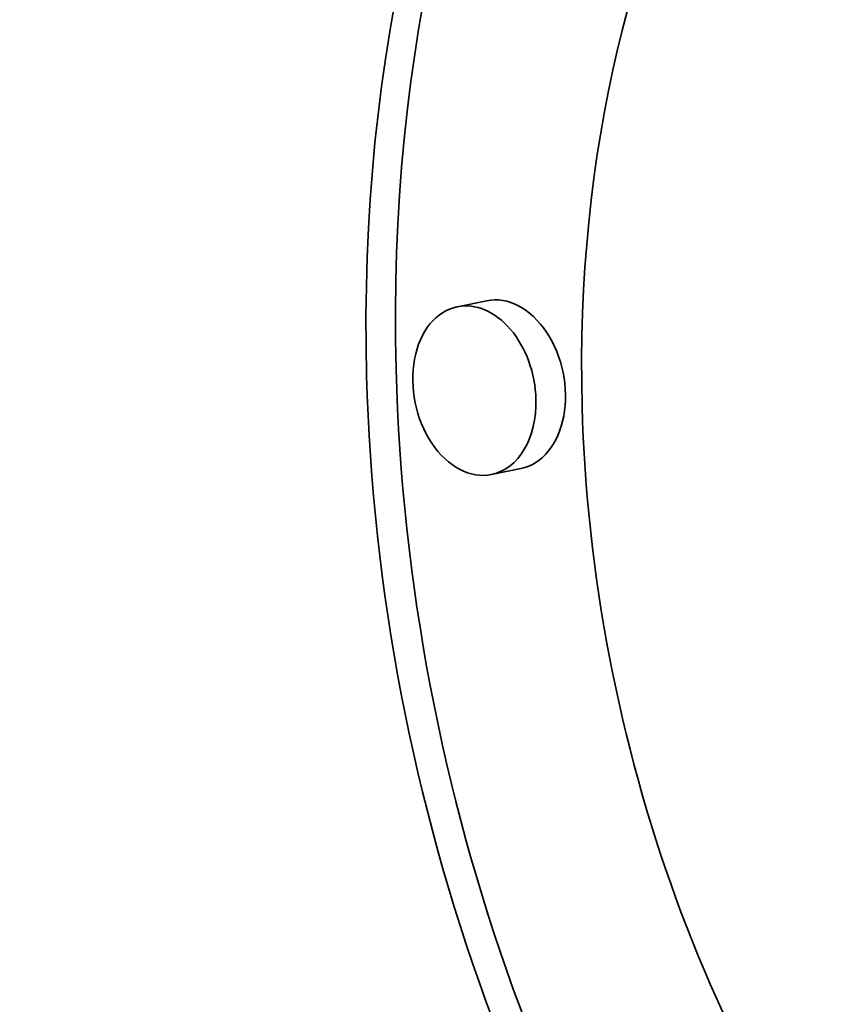
# Model space of a CAD drawing. Extents: x 0 to 10.8, y 0 to 8.3.
# Drawn here: x 7.9 to 8, y 4 to 4.2 of the extents above; entities that cross this region are included whole.
import ezdxf

# ---------------------------------------------------------------- set-up
doc = ezdxf.new("R2010")
doc.units = 0
doc.header["$MEASUREMENT"] = 0
doc.layers.get('0').update_dxf_attribs({"lineweight": 13})

msp = doc.modelspace()

# ---------------------------------------------------------------- linework, layer by layer
at = {"color": 7, "lineweight": 35, "ltscale": 0.000155387}
for p, q in [((7.97761, 4.1787), (7.97152, 4.17746)), ((7.98469, 4.144), (7.9786, 4.14276))]:
    msp.add_line(p, q, dxfattribs=at)
at = {"color": 7, "lineweight": 35, "ltscale": 0.03937}
for centre, major_axis, start_param, end_param in [((8.13258, 5.28464), (0.34322, -1.68364), 3.141586, 6.283178), ((8.16893, 4.13486), (-0.05837, 0.28633), 0.014917, 1.325398), ((8.16284, 4.13362), (0.05837, -0.28633), 3.141629, 4.46699), ((8.16284, 4.13362), (0.04599, -0.2256), 3.141711, 4.46699), ((7.97506, 4.16011), (0.00354, -0.01735), 1.325398, 3.141711), ((7.98115, 4.16135), (-0.00354, 0.01735), 3.141711, 6.283304), ((7.97506, 4.16011), (0.00354, -0.01735), 3.141711, 6.283304), ((8.16893, 4.13486), (-0.05837, 0.28633), 1.325398, 3.126407), ((8.16284, 4.13362), (0.05837, -0.28633), 4.46699, 6.283221), ((7.97506, 4.16011), (0.00354, -0.01735), 0.000119, 1.325398), ((8.16284, 4.13362), (0.04599, -0.2256), 4.46699, 6.283304)]:
    msp.add_ellipse(centre, major_axis=major_axis, ratio=0.705219, start_param=start_param, end_param=end_param, dxfattribs=at)

doc.saveas('drawing.dxf')
